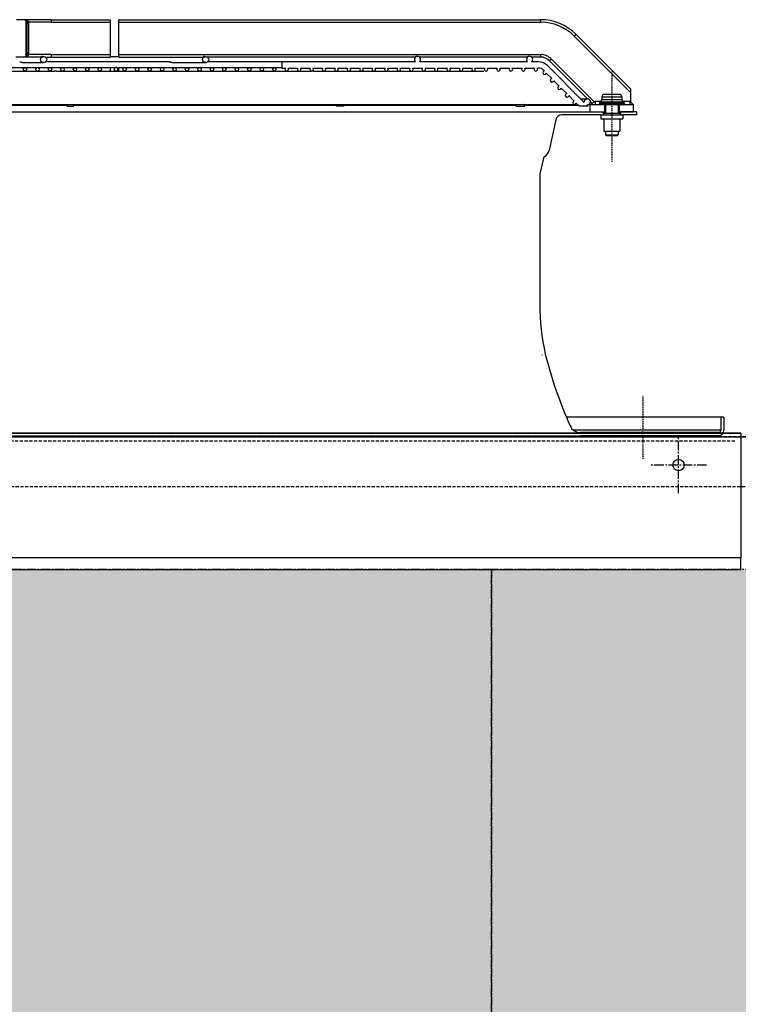
# Model space of a CAD drawing. Units: millimetres. Extents: x 23849 to 38730, y 2317 to 13677.
# Drawn here: x 29676 to 30253, y 12416 to 13207 of the extents above; entities that cross this region are included whole.
import ezdxf

# ---------------------------------------------------------------- set-up
doc = ezdxf.new("R2010")
doc.units = ezdxf.units.MM
doc.header["$LTSCALE"] = 0.4
for name, pattern in [('CENTER', [0.6, 0.375, -0.075, 0.075, -0.075]), ('CENTRO2', [28.575, 19.05, -3.175, 3.175, -3.175]), ('TRAZOS2', [9.525, 6.35, -3.175])]:
    doc.linetypes.add(name, pattern=pattern)
for name, color, linetype in [('Anotaciones Finas', 3, 'Continuous'), ('Anotaciones Medias', 3, 'Continuous'), ('Contornos Ocultos', 6, 'TRAZOS2'), ('Cotas', 2, 'Continuous'), ('Ejes', 2, 'CENTRO2')]:
    doc.layers.add(name, color=color, linetype=linetype)

# ---------------------------------------------------------------- blocks, each defined once
blk = doc.blocks.new('A$C69A96B90')
at = {"layer": 'Anotaciones Finas', "linetype": 'Continuous'}
for p, q in [((2350.35, 272), (2366.35, 272)), ((2350.35, 272), (2350.35, 269.81)), ((2350.35, 269.81), (2366.35, 269.81)), ((2364.35, 274), (2352.35, 274)), ((2366.35, 272), (2366.35, 269.81)), ((2348.35, 267.21), (2368.35, 267.21)), ((2348.35, 267.21), (2348.35, 266.5)), ((2348.35, 266.5), (2368.35, 266.5)), ((2349.35, 268.07), (2348.6, 267.64)), ((2348.6, 267.64), (2368.1, 267.64)), ((2348.85, 266), (2367.85, 266)), ((2349.35, 268.07), (2367.35, 268.07)), ((2353.35, 266), (2353.35, 259)), ((2363.35, 266), (2363.35, 259)), ((2367.35, 268.07), (2368.1, 267.64)), ((2368.35, 267.21), (2368.35, 266.5)), ((2349.6, 257.5), (2367.1, 257.5)), ((2349.6, 257.5), (2349.6, 254.5)), ((2349.6, 254.5), (2367.1, 254.5)), ((2351.35, 260), (2351.35, 257.5)), ((2351.35, 259), (2365.35, 259)), ((2351.35, 259), (2351.35, 257.5)), ((2351.85, 254.5), (2351.85, 244.5)), ((2364.85, 254.5), (2364.85, 244.5)), ((2365.35, 260), (2365.35, 257.5)), ((2365.35, 259), (2365.35, 257.5)), ((2367.1, 257.5), (2367.1, 254.5)), ((2351.85, 244.5), (2364.85, 244.5)), ((2353.35, 244.5), (2353.35, 241.5)), ((2353.35, 241.5), (2353.85, 241)), ((2353.35, 241.5), (2363.35, 241.5)), ((2353.85, 241), (2362.85, 241)), ((2363.35, 241.5), (2362.85, 241)), ((2363.35, 244.5), (2363.35, 241.5))]:
    blk.add_line(p, q, dxfattribs=at)
for centre, radius, start, end in [((2348.35, 269.81), 2, 300, 0), ((2352.35, 272), 2, 90, 180), ((2364.35, 272), 2, 0, 90), ((2368.35, 269.81), 2, 180, 240), ((2348.85, 267.21), 0.5, 120, 180), ((2348.85, 266.5), 0.5, 180, 270), ((2367.85, 266.5), 0.5, 270, 0), ((2367.85, 267.21), 0.5, 0, 60)]:
    blk.add_arc(centre, radius, start, end, dxfattribs=at)
at = {"layer": 'Anotaciones Medias', "linetype": 'Continuous'}
for p, q in [((1886.33, 334), (1880.35, 334)), ((1908.35, 334), (1886.33, 334)), ((1908.35, 334), (1955.78, 334)), ((1908.35, 334), (1908.35, 332)), ((1955.78, 334), (1955.78, 304)), ((1962.5, 334), (2301.21, 334)), ((1962.5, 304), (1962.5, 334)), ((2301.21, 334), (2301.21, 332)), ((1888.33, 306), (1888.33, 332)), ((1888.33, 332), (1888.33, 306)), ((1888.33, 331), (1888.78, 331)), ((1888.78, 331), (1889.14, 331)), ((1888.78, 307), (1888.78, 331)), ((1890.37, 332), (1889.05, 331.67)), ((1890.49, 331), (1889.14, 331)), ((1889.14, 307), (1889.14, 331)), ((1908.35, 332), (1890.37, 332)), ((1890.49, 307), (1890.49, 331)), ((1908.35, 332), (1955.78, 332)), ((1962.5, 332), (2301.21, 332)), ((2329.49, 322.28), (2328.08, 320.87)), ((2373.35, 275.59), (2328.08, 320.87)), ((2373.35, 278.42), (2329.49, 322.28)), ((1899.81, 304), (1879.85, 304)), ((1888.33, 307), (1888.78, 307)), ((1888.78, 307), (1889.14, 307)), ((1890.37, 306), (1889.05, 306.32)), ((1890.49, 307), (1889.14, 307)), ((1908.35, 306), (1890.37, 306)), ((1901.43, 304.5), (1902.35, 304.5)), ((1903.84, 304), (1955.78, 304)), ((1908.35, 306), (1955.78, 306)), ((1908.35, 306), (1908.35, 304)), ((1955.78, 304.5), (1962.5, 304.5)), ((1962.5, 306), (2301.21, 306)), ((1962.5, 304), (2030.18, 304)), ((2031.76, 304.5), (2032.35, 304.5)), ((2200.4, 304), (2033.84, 304)), ((2201.95, 304.5), (2202.35, 304.5)), ((2290.46, 304), (2203.84, 304)), ((2301.21, 304), (2293.84, 304)), ((2301.21, 306), (2301.21, 304)), ((2309.69, 302.48), (2308.28, 301.07)), ((2338.86, 270.48), (2308.28, 301.07)), ((2344.2, 267.98), (2309.69, 302.48)), ((1830.84, 292.68), (1910.85, 292.68)), ((1871.25, 295.6), (1960.46, 295.6)), ((1883.05, 300.1), (1883.04, 300.1)), ((1885.15, 299.5), (1902.35, 299.5)), ((2003.14, 300.1), (1903.97, 300.1)), ((1910.27, 292.8), (1910.31, 292.68)), ((1912.62, 292.68), (2117.39, 292.68)), ((1915.66, 292.68), (1915.62, 292.8)), ((1955.78, 295.6), (1955.78, 292.8)), ((1961.61, 295.1), (1962.08, 295.1)), ((1962.5, 295.6), (2093.35, 295.6)), ((1962.5, 292.8), (1962.5, 295.6)), ((2003.16, 300.1), (2003.14, 300.1)), ((2005.26, 299.5), (2032.35, 299.5)), ((2200.73, 300.1), (2033.97, 300.1)), ((2093.35, 300.1), (2093.35, 295.1)), ((2093.35, 295.1), (2096.28, 295.1)), ((2098.42, 295.1), (2106.28, 295.1)), ((2108.42, 295.1), (2116.28, 295.1)), ((2117.23, 292.8), (2117.32, 292.68)), ((2118.42, 295.1), (2126.28, 295.1)), ((2118.74, 292.68), (2255.55, 292.68)), ((2123.44, 292.68), (2123.36, 292.8)), ((2128.42, 295.1), (2136.28, 295.1)), ((2138.42, 295.1), (2146.28, 295.1)), ((2148.42, 295.1), (2156.28, 295.1)), ((2158.42, 295.1), (2166.28, 295.1)), ((2168.42, 295.1), (2176.28, 295.1)), ((2177.38, 292.8), (2197.35, 292.8)), ((2178.42, 295.1), (2186.28, 295.1)), ((2188.42, 295.1), (2196.28, 295.1)), ((2198.42, 295.1), (2206.28, 295.1)), ((2290.73, 300.1), (2203.97, 300.1)), ((2208.42, 295.1), (2216.28, 295.1)), ((2218.42, 295.1), (2226.28, 295.1)), ((2228.42, 295.1), (2236.28, 295.1)), ((2238.42, 295.1), (2246.28, 295.1)), ((2248.42, 295.1), (2256.28, 295.1)), ((2258.42, 295.1), (2266.28, 295.1)), ((2268.42, 295.1), (2276.28, 295.1)), ((2278.42, 295.1), (2286.28, 295.1)), ((2288.42, 295.1), (2296.28, 295.1)), ((2299.59, 300.1), (2293.97, 300.1)), ((2298.42, 295.1), (2299.59, 295.1)), ((2303.13, 293.63), (2304.1, 292.66)), ((2336.19, 267.64), (2306.66, 297.17)), ((2305.73, 291.03), (2310.1, 286.66)), ((2311.73, 285.03), (2316.1, 280.66)), ((2317.73, 279.03), (2322.1, 274.66)), ((2373.35, 278.42), (2373.35, 267.96)), ((2323.73, 273.03), (2328.1, 268.66)), ((2333.33, 270.5), (2338.66, 270.5)), ((1520.71, 265.5), (1920.71, 265.5)), ((1815.58, 265.88), (2328.35, 265.88)), ((1920.57, 265.88), (1921.1, 264.5)), ((1921.1, 264.5), (1926.45, 264.5)), ((1926.45, 264.5), (1925.92, 265.88)), ((1926.07, 265.5), (2136.54, 265.5)), ((2136.27, 265.88), (2137.25, 264.5)), ((2143.37, 264.5), (2137.25, 264.5)), ((2143.37, 264.5), (2142.39, 265.88)), ((2142.66, 265.5), (2280.67, 265.5)), ((2280.31, 265.88), (2281.59, 264.5)), ((2281.59, 264.5), (2288.4, 264.5)), ((2288.4, 264.5), (2287.42, 265.55)), ((2287.42, 265.5), (2331.26, 265.5)), ((2329.73, 267.03), (2332.26, 264.5)), ((2339.33, 264.5), (2332.26, 264.5)), ((2339.33, 264.5), (2338.31, 265.52)), ((2340.85, 266), (2348.85, 266)), ((2340.85, 260), (2340.85, 266)), ((2342.58, 266.77), (2341.15, 268.2)), ((2349.53, 268.2), (2344.85, 268.2)), ((2344.85, 268.2), (2344.85, 266)), ((2352.35, 266), (2352.35, 260)), ((2364.35, 266), (2364.35, 260)), ((2372.85, 268.2), (2367.17, 268.2)), ((2367.85, 266), (2375.85, 266)), ((2372.85, 268.2), (2372.85, 266)), ((2375.85, 260), (2375.85, 266)), ((1517.07, 260), (2351.35, 260)), ((2313.32, 253.58), (2307.91, 229.17)), ((2349.6, 257.5), (2318.2, 257.5)), ((2340.85, 260), (2353.35, 260)), ((2363.35, 260), (2375.85, 260)), ((2378.02, 260), (2365.35, 260)), ((2378.02, 257.5), (2367.1, 257.5)), ((2378.02, 260), (2378.02, 257.5)), ((2303.43, 222.84), (2300.64, 210.25)), ((2300.52, 209.17), (2300.52, 105.62))]:
    blk.add_line(p, q, dxfattribs=at)
for centre, radius in [((1902.35, 302), 2.5), ((2032.35, 302), 2.5), ((1887.35, 294.2), 1.4), ((1897.35, 294.2), 1.4), ((1907.35, 294.2), 1.4), ((1917.35, 294.2), 1.4), ((1927.35, 294.2), 1.4), ((1937.35, 294.2), 1.4), ((1947.35, 294.2), 1.4), ((1967.35, 294.2), 1.4), ((1977.35, 294.2), 1.4), ((1987.35, 294.2), 1.4), ((1997.35, 294.2), 1.4), ((2007.35, 294.2), 1.4), ((2017.35, 294.2), 1.4), ((2027.35, 294.2), 1.4), ((2037.35, 294.2), 1.4), ((2047.35, 294.2), 1.4), ((2057.35, 294.2), 1.4), ((2067.35, 294.2), 1.4), ((2077.35, 294.2), 1.4), ((2087.35, 294.2), 1.4)]:
    blk.add_circle(centre, radius, dxfattribs=at)
for centre, radius, start, end in [((1886.33, 331), 3, 59.3718, 89.99709), ((1886.33, 331.59), 2.41, 56.03938, 89.9953), ((1886.33, 332), 2, 0, 90), ((1886.33, 332), 2, 0.00063, 90), ((2301.21, 294), 40, 45, 90), ((1872.41, 330.92), 16.35, 1.44995, 2.67006), ((1886.33, 331), 2.45, 0, 8.00998), ((1886.33, 331), 2.81, 359.99986, 13.9016), ((1886.31, 330.99), 4.18, 0.02611, 13.87562), ((2301.21, 294), 38, 45, 90), ((1886.33, 306), 2, 270, 0), ((1886.33, 306), 2, 270, 359.99965), ((1886.33, 307), 3, 270.0032, 300.63039), ((1886.33, 306.41), 2.41, 270.00471, 303.96122), ((1872.41, 307.07), 16.35, 357.33, 358.5503), ((1886.33, 307), 2.45, 351.99076, 0), ((1886.33, 307), 2.81, 346.0984, 359.99946), ((1886.31, 307), 4.18, 346.12305, 359.97512), ((2202.35, 302), 2.5, 310.5358, 229.4642), ((2292.35, 302), 2.5, 310.5358, 229.4642), ((2301.21, 294), 12, 45, 90), ((2301.21, 294), 10, 45, 90), ((2097.35, 294.2), 1.4, 139.9948, 40.0052), ((2107.35, 294.2), 1.4, 139.9948, 40.0052), ((2117.35, 294.2), 1.4, 139.9948, 40.0052), ((2127.35, 294.2), 1.4, 139.9948, 40.0052), ((2137.35, 294.2), 1.4, 139.9948, 40.0052), ((2147.35, 294.2), 1.4, 139.9948, 40.0052), ((2157.35, 294.2), 1.4, 139.9948, 40.0052), ((2167.35, 294.2), 1.4, 139.9948, 40.0052), ((2177.35, 294.2), 1.4, 139.9948, 40.0052), ((2187.35, 294.2), 1.4, 139.9948, 40.0052), ((2197.35, 294.2), 1.4, 139.9948, 40.0052), ((2207.35, 294.2), 1.4, 139.9948, 40.0052), ((2217.35, 294.2), 1.4, 139.9948, 40.0052), ((2227.35, 294.2), 1.4, 139.9948, 40.0052), ((2237.35, 294.2), 1.4, 139.9948, 40.0052), ((2247.35, 294.2), 1.4, 139.9948, 40.0052), ((2257.35, 294.2), 1.4, 139.9948, 40.0052), ((2267.35, 294.2), 1.4, 139.9948, 40.0052), ((2277.35, 294.2), 1.4, 139.9948, 40.0052), ((2287.35, 294.2), 1.4, 139.9948, 40.0052), ((2297.35, 294.2), 1.4, 139.9948, 40.0052), ((2299.59, 290.1), 10, 45, 90), ((2299.59, 290.1), 5, 45, 90), ((2304.35, 291.28), 1.4, 100.1501, 349.8499), ((2310.35, 285.28), 1.4, 100.1501, 349.8499), ((2316.35, 279.28), 1.4, 100.1501, 349.8499), ((2322.35, 273.28), 1.4, 100.1501, 349.8499), ((2338.66, 268), 2.5, 261.8699, 188.1301), ((2328.35, 267.28), 1.4, 100.1501, 349.8499), ((2305.83, 300.67), 49.99, 316.08858, 317.30475), ((2305.82, 300.68), 50.01, 317.30472, 317.61209), ((2411.37, 300.67), 50, 220.49966, 220.70781), ((2411.38, 300.68), 50.01, 220.70798, 223.91104), ((2318.2, 252.5), 5, 90, 167.5), ((2305.39, 222.41), 2, 121.99539, 167.5), ((2300.08, 230.91), 8.02, 301.99539, 347.5), ((2305.52, 209.17), 5, 167.5, 180), ((2486.02, 105.62), 185.5, 180, 192.52085)]:
    blk.add_arc(centre, radius, start, end, dxfattribs=at)
for points, knots in [([(1888.62, 333.64), (1888.44, 333.7), (1887.69, 333.91), (1886.91, 334), (1886.33, 334)], [0, 0, 0, 0, 0.252171, 1, 1, 1, 1]), ([(1887.68, 333.58), (1887.98, 333.38), (1888.51, 332.81), (1888.72, 332.06), (1888.74, 331.69)], [0, 0, 0, 0, 0.495763, 1, 1, 1, 1]), ([(1888.62, 333.64), (1888.49, 333.57), (1888.24, 333.47), (1887.96, 333.52), (1887.86, 333.58)], [0, 0, 0, 0, 0.548265, 1, 1, 1, 1]), ([(1889.05, 331.67), (1888.96, 332.06), (1888.7, 332.79), (1888.17, 333.39), (1887.86, 333.58)], [0, 0, 0, 0, 0.529258, 1, 1, 1, 1]), ([(1890.37, 332), (1890.2, 332.38), (1889.74, 333.09), (1889, 333.51), (1888.62, 333.64)], [0, 0, 0, 0, 0.517148, 1, 1, 1, 1]), ([(1888.33, 332), (1888.33, 331.93), (1888.47, 331.78), (1888.63, 331.72), (1888.74, 331.69)], [0, 0, 0, 0, 0.370578, 1, 1, 1, 1]), ([(1888.33, 331.49), (1888.33, 331.47), (1888.37, 331.43), (1888.51, 331.38), (1888.65, 331.35), (1888.75, 331.34)], [0, 0, 0, 0, 0.10796, 0.305546, 1, 1, 1, 1]), ([(1888.75, 331.34), (1888.69, 331.31), (1888.58, 331.24), (1888.44, 331.15), (1888.33, 331.06), (1888.33, 331)], [0, 0, 0, 0, 0.371207, 0.66118, 1, 1, 1, 1]), ([(1886.33, 304), (1886.91, 304), (1887.69, 304.08), (1888.44, 304.29), (1888.62, 304.35)], [0, 0, 0, 0, 0.747829, 1, 1, 1, 1]), ([(1888.74, 306.31), (1888.72, 305.93), (1888.51, 305.18), (1887.98, 304.61), (1887.68, 304.41)], [0, 0, 0, 0, 0.504236, 1, 1, 1, 1]), ([(1887.86, 304.41), (1888.17, 304.6), (1888.7, 305.2), (1888.96, 305.93), (1889.05, 306.32)], [0, 0, 0, 0, 0.470742, 1, 1, 1, 1]), ([(1888.62, 304.35), (1888.49, 304.42), (1888.24, 304.52), (1887.96, 304.48), (1887.86, 304.41)], [0, 0, 0, 0, 0.548265, 1, 1, 1, 1]), ([(1888.33, 307), (1888.33, 306.93), (1888.44, 306.84), (1888.59, 306.75), (1888.69, 306.68), (1888.75, 306.65)], [0, 0, 0, 0, 0.338896, 0.628433, 1, 1, 1, 1]), ([(1888.33, 306.5), (1888.33, 306.52), (1888.37, 306.56), (1888.51, 306.61), (1888.65, 306.64), (1888.75, 306.65)], [0, 0, 0, 0, 0.10796, 0.305545, 1, 1, 1, 1]), ([(1888.33, 306), (1888.33, 306.06), (1888.47, 306.22), (1888.63, 306.27), (1888.74, 306.31)], [0, 0, 0, 0, 0.370578, 1, 1, 1, 1]), ([(1888.62, 304.35), (1889, 304.48), (1889.74, 304.9), (1890.2, 305.61), (1890.37, 306)], [0, 0, 0, 0, 0.482861, 1, 1, 1, 1]), ([(1901.43, 304.5), (1901.24, 304.5), (1900.95, 304.46), (1900.59, 304.36), (1900.35, 304.27), (1900.15, 304.17), (1899.99, 304.08), (1899.88, 304.03), (1899.83, 304), (1899.81, 304)], [0, 0, 0, 0, 0.341868, 0.504425, 0.654795, 0.786432, 0.891942, 0.964751, 1, 1, 1, 1]), ([(2031.76, 304.5), (2031.57, 304.5), (2031.28, 304.46), (2030.92, 304.36), (2030.69, 304.27), (2030.49, 304.17), (2030.35, 304.08), (2030.25, 304.03), (2030.2, 304), (2030.18, 304)], [0, 0, 0, 0, 0.346887, 0.511649, 0.663585, 0.795632, 0.899888, 0.969591, 1, 1, 1, 1]), ([(2201.95, 304.5), (2201.76, 304.5), (2201.47, 304.46), (2201.12, 304.36), (2200.88, 304.27), (2200.69, 304.17), (2200.55, 304.08), (2200.45, 304.03), (2200.41, 304), (2200.4, 304)], [0, 0, 0, 0, 0.349803, 0.515851, 0.6687, 0.800973, 0.904475, 0.972359, 1, 1, 1, 1]), ([(2292.01, 304.5), (2291.81, 304.5), (2291.53, 304.46), (2291.18, 304.36), (2290.94, 304.27), (2290.75, 304.17), (2290.61, 304.08), (2290.52, 304.04), (2290.48, 304), (2290.46, 304)], [0, 0, 0, 0, 0.350708, 0.517156, 0.670288, 0.802629, 0.905892, 0.973209, 1, 1, 1, 1]), ([(1885.15, 299.5), (1884.94, 299.5), (1884.51, 299.56), (1883.93, 299.77), (1883.46, 299.98), (1883.17, 300.09), (1883.05, 300.1)], [0, 0, 0, 0, 0.29045, 0.585428, 0.835385, 1, 1, 1, 1]), ([(1912.62, 292.68), (1912.29, 292.68), (1911.82, 292.65), (1911.24, 292.66), (1910.97, 292.68), (1910.85, 292.68)], [0, 0, 0, 0, 0.553318, 0.798877, 1, 1, 1, 1]), ([(1960.46, 295.6), (1960.27, 295.6), (1959.88, 295.53), (1959.39, 295.23), (1959.03, 294.77), (1958.95, 294.38), (1958.95, 294.2)], [0, 0, 0, 0, 0.250158, 0.500244, 0.750191, 1, 1, 1, 1]), ([(1958.95, 294.2), (1958.95, 294.01), (1959.03, 293.62), (1959.39, 293.16), (1959.88, 292.86), (1960.27, 292.8), (1960.46, 292.8)], [0, 0, 0, 0, 0.249809, 0.499756, 0.749842, 1, 1, 1, 1]), ([(1961.96, 294.2), (1961.96, 294.38), (1961.88, 294.77), (1961.53, 295.23), (1961.03, 295.53), (1960.64, 295.6), (1960.46, 295.6)], [0, 0, 0, 0, 0.249814, 0.499761, 0.749843, 1, 1, 1, 1]), ([(1960.46, 292.8), (1960.64, 292.8), (1961.03, 292.86), (1961.53, 293.16), (1961.88, 293.62), (1961.96, 294.01), (1961.96, 294.2)], [0, 0, 0, 0, 0.250157, 0.500239, 0.750186, 1, 1, 1, 1]), ([(1962.5, 295.23), (1962.46, 295.21), (1962.32, 295.15), (1962.18, 295.1), (1962.08, 295.1)], [0, 0, 0, 0, 0.311418, 1, 1, 1, 1]), ([(2005.26, 299.5), (2005.05, 299.5), (2004.62, 299.56), (2004.04, 299.77), (2003.57, 299.98), (2003.28, 300.09), (2003.16, 300.1)], [0, 0, 0, 0, 0.290352, 0.585261, 0.835302, 1, 1, 1, 1]), ([(2117.9, 292.66), (2117.79, 292.66), (2117.63, 292.66), (2117.46, 292.68), (2117.39, 292.68)], [0, 0, 0, 0, 0.611266, 1, 1, 1, 1]), ([(2118.74, 292.68), (2118.67, 292.68), (2118.38, 292.67), (2118.1, 292.66), (2117.9, 292.66)], [0, 0, 0, 0, 0.277396, 1, 1, 1, 1]), ([(2287.42, 265.55), (2287.41, 265.57), (2287.35, 265.6), (2287.25, 265.66), (2287.11, 265.75), (2287.01, 265.83), (2286.95, 265.88)], [0, 0, 0, 0, 0.11529, 0.326594, 0.626339, 1, 1, 1, 1]), ([(2344.2, 267.98), (2343.91, 267.8), (2343.51, 267.54), (2343.02, 267.2), (2342.83, 267.05), (2342.76, 266.97)], [0, 0, 0, 0, 0.576653, 0.816746, 1, 1, 1, 1]), ([(2373.35, 267.96), (2373.24, 268.05), (2373.09, 268.17), (2372.9, 268.2), (2372.85, 268.2)], [0, 0, 0, 0, 0.749474, 1, 1, 1, 1])]:
    blk.add_open_spline(points, degree=3, knots=knots, dxfattribs=at)
blk.add_open_spline([(2344.85, 268.2), (2344.62, 268.2), (2344.39, 268.1), (2344.2, 267.98)], degree=3, dxfattribs=at)
at = {"layer": 'Contornos Ocultos', "linetype": 'Continuous'}
for p, q in [((2448.35, 15), (2321.85, 15)), ((2445.85, 15), (2445.85, 4.5)), ((2448.35, 15), (2448.35, 4.5)), ((892.85, 0), (2333.15, 0)), ((2445.85, 4.5), (2327.51, 4.5)), ((2443.85, 2.5), (2333.15, 2.5)), ((2443.85, 0), (2333.15, 0))]:
    blk.add_line(p, q, dxfattribs=at)
for centre, radius, start, end in [((2307.86, 66.05), 5.51, 192.48691, 194.07072), ((2307.86, 66.05), 3, 192.52085, 194.05587), ((2636.71, 148.39), 342, 194.05587, 204.27204), ((2333.15, 11.5), 9, 204.27204, 270), ((2443.85, 4.5), 4.5, 270, 0), ((2443.85, 4.5), 2, 270, 0)]:
    blk.add_arc(centre, radius, start, end, dxfattribs=at)
at = {"layer": 'Ejes', "linetype": 'CENTER'}
for p, q in [((2358.35, 292.34), (2358.35, 219.92)), ((2383.14, 31.84), (2383.14, -19.25))]:
    blk.add_line(p, q, dxfattribs=at)

msp = doc.modelspace()

# ---------------------------------------------------------------- hatches: boundary and pattern name
at = {"layer": 'Cotas'}
h = msp.add_hatch(dxfattribs=at)
h.set_pattern_fill('HONEY', color=256, scale=10, style=0)
h.paths.add_polyline_path([(35054.939, 10886.759), (35054.939, 12784.835)], flags=0)
h.paths.add_polyline_path([(35054.939, 10867.404), (35054.939, 10886.759), (35054.939, 12784.835), (35054.939, 12765.48)], flags=17)
h.paths.add_polyline_path([(35054.939, 10886.759), (35054.939, 10867.404), (35054.939, 12765.48), (35054.939, 12784.835)])
h.paths.add_polyline_path([(35054.939, 10886.759), (35054.939, 12784.835)], flags=17)
h.paths.add_polyline_path([(35054.939, 10867.404), (35054.939, 10886.759), (35054.939, 12784.835), (35054.939, 12765.48)], flags=17)
h.paths.add_polyline_path([(34854.939, 10867.404), (35054.939, 10867.404), (35054.939, 12765.48), (34854.939, 12765.48)])
h.paths.add_polyline_path([(34254.939, 10867.404), (34854.939, 10867.404), (34854.939, 12765.48), (34254.939, 12765.48)])
h.paths.add_polyline_path([(33654.939, 10867.404), (34254.939, 10867.404), (34254.939, 12765.48), (33654.939, 12765.48)])
h.paths.add_polyline_path([(33054.939, 10867.404), (33654.939, 10867.404), (33654.939, 12765.48), (33054.939, 12765.48)])
h.paths.add_polyline_path([(32454.939, 10867.404), (33054.939, 10867.404), (33054.939, 12765.48), (32454.939, 12765.48)])
h.paths.add_polyline_path([(31854.939, 10867.404), (32454.939, 10867.404), (32454.939, 12765.48), (31854.939, 12765.48)])
h.paths.add_polyline_path([(31254.939, 10867.404), (31854.939, 10867.404), (31854.939, 12765.48), (31254.939, 12765.48)])
h.paths.add_polyline_path([(30654.939, 10867.404), (31254.939, 10867.404), (31254.939, 12765.48), (30654.939, 12765.48)])
h.paths.add_polyline_path([(30054.939, 10867.404), (30654.939, 10867.404), (30654.939, 12765.48), (30054.939, 12765.48)])
h.paths.add_polyline_path([(28854.939, 10867.404), (29454.939, 10867.404), (29454.939, 12765.48), (28854.939, 12765.48)])
h.paths.add_polyline_path([(29454.939, 10867.404), (30054.939, 10867.404), (30054.939, 12765.48), (29454.939, 12765.48)])
h.paths.add_polyline_path([(28254.939, 10867.404), (28854.939, 10867.404), (28854.939, 12765.48), (28254.939, 12765.48)])
h.paths.add_polyline_path([(27654.939, 10867.404), (28254.939, 10867.404), (28254.939, 12765.48), (27654.939, 12765.48)])
h.paths.add_polyline_path([(27054.939, 10867.404), (27654.939, 10867.404), (27654.939, 12765.48), (27054.939, 12765.48)])

# ---------------------------------------------------------------- linework, layer by layer
at = {"layer": 'Anotaciones Medias'}
msp.add_line((30254.939, 12874.797), (26794.939, 12874.797), dxfattribs=at)
for points in [[(28654.939, 12874.797), (30254.939, 12874.797), (30254.939, 12774.797), (28654.939, 12774.797)], [(28654.939, 12765.48), (30254.939, 12765.48), (30254.939, 12774.797), (28654.939, 12774.797)]]:
    msp.add_lwpolyline(points, close=True, dxfattribs=at)
msp.add_circle((30204.939, 12849.297), 4.5, dxfattribs=at)
at = {"layer": 'Contornos Ocultos'}
for p, q in [((30502.94, 12871.892), (26794.939, 12871.892)), ((26806.939, 12871.892), (30514.939, 12871.892)), ((35302.94, 12871.892), (26819.939, 12871.797)), ((28658.939, 12868.892), (30250.94, 12868.892)), ((33454.94, 12831.952), (26802.94, 12831.892))]:
    msp.add_line(p, q, dxfattribs=at)
at = {"layer": 'Ejes'}
for p, q in [((30204.939, 12826.797), (30204.939, 12871.797)), ((30227.439, 12849.297), (30182.439, 12849.297))]:
    msp.add_line(p, q, dxfattribs=at)
for points in [[(29454.939, 10867.404), (30054.939, 10867.404), (30054.939, 12765.48), (29454.939, 12765.48)], [(30054.939, 10867.404), (30654.939, 10867.404), (30654.939, 12765.48), (30054.939, 12765.48)]]:
    msp.add_lwpolyline(points, close=True, dxfattribs=at)

# ---------------------------------------------------------------- block references
at = {"layer": 'Contornos Ocultos'}
msp.add_blockref('A$C69A96B90', (27793.089, 12872.892), dxfattribs=at)

doc.saveas('drawing.dxf')
